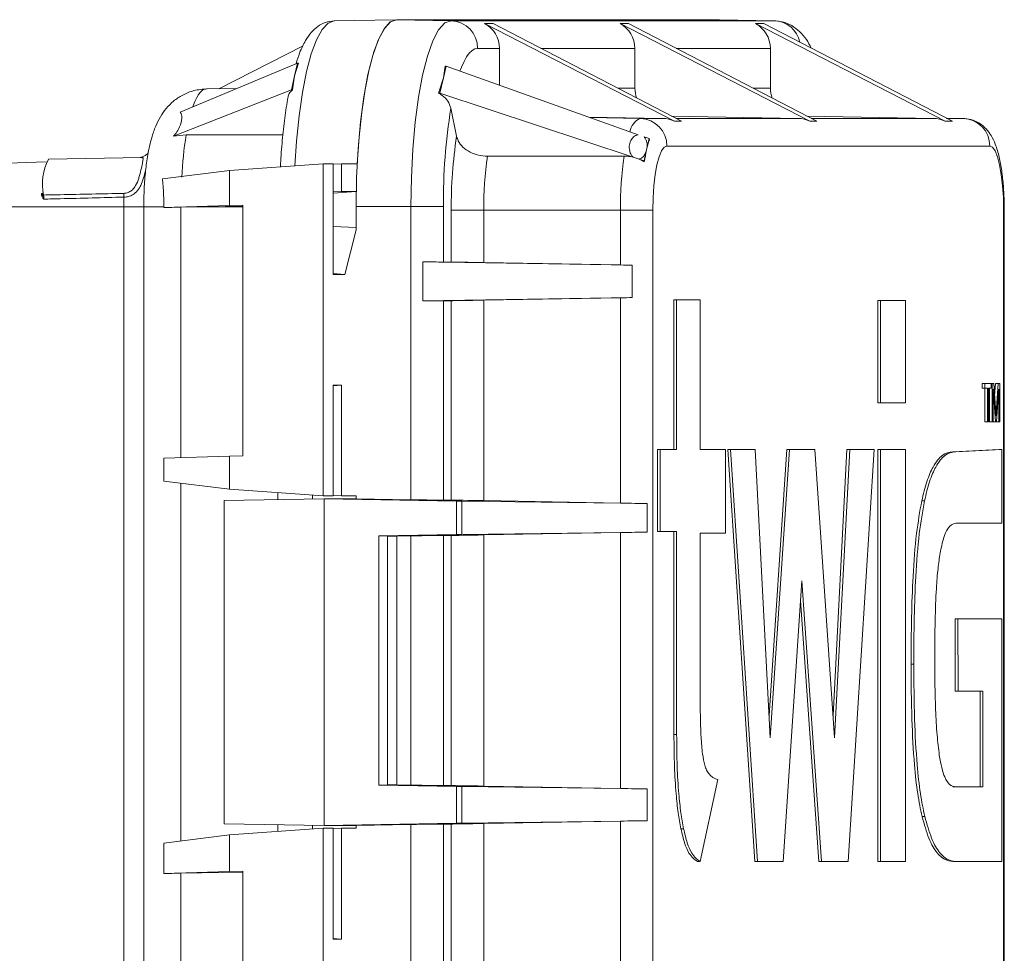
# Model space of a CAD drawing. Units: inches. Extents: x 0.4 to 16.6, y 0.4 to 10.6.
# Drawn here: x 4 to 4.2, y 6.8 to 7 of the extents above; entities that cross this region are included whole.
import ezdxf

# ---------------------------------------------------------------- set-up
doc = ezdxf.new("R2010")
doc.units = ezdxf.units.IN
doc.header["$MEASUREMENT"] = 0

msp = doc.modelspace()

# ---------------------------------------------------------------- linework, layer by layer
at = {"linetype": 'Continuous', "lineweight": 0}
for p, q in [((4.087793346277451, 6.976430635409731), (4.101541442673723, 6.976676435775079)), ((4.114190814869683, 6.976485458952896), (4.101880622813687, 6.976705551220046)), ((4.174793717759083, 6.976705551220045), (4.101880622813687, 6.976705551220046)), ((4.114190814869683, 6.976485458952896), (4.187103909815078, 6.976485458952895)), ((4.187103909815078, 6.976485458952895), (4.174793717759083, 6.976705551220045)), ((4.121758432390192, 6.975817563953336), (4.123671849387065, 6.975817563953336)), ((4.121758432390192, 6.975817563953336), (4.164636668780441, 6.953766425322748)), ((4.123671849387065, 6.975817563953336), (4.166219513619811, 6.953766425322748)), ((4.152330527858949, 6.975817563953336), (4.154243944855822, 6.975817563953336)), ((4.152330527858949, 6.975817563953336), (4.195208764249198, 6.953766425322747)), ((4.154243944855822, 6.975817563953336), (4.196791609088567, 6.953766425322747)), ((4.184816040324577, 6.975817563953336), (4.182902623327704, 6.975817563953336)), ((4.182902623327704, 6.975817563953336), (4.225780859717953, 6.953766425322745)), ((4.184816040324577, 6.975817563953336), (4.227363704557323, 6.953766425322747)), ((4.061765791891118, 6.961132652972476), (4.080781427047149, 6.970816106362841)), ((4.125126901151686, 6.970236410858168), (4.120186172947187, 6.970236410858168)), ((4.125126901151687, 6.961899897234737), (4.125126901151686, 6.970236410858168)), ((4.155698996620443, 6.970236410858167), (4.134440682321405, 6.970236410858168)), ((4.155698996620443, 6.961232647107134), (4.155698996620443, 6.970236410858167)), ((4.186271092089198, 6.970236410858167), (4.16501277779016, 6.970236410858167)), ((4.186271092089198, 6.970236410858167), (4.186271092089199, 6.961232647107133)), ((4.079500271052649, 6.966892814412379), (4.053007793922157, 6.955845701687582)), ((4.078841565898056, 6.964005479448087), (4.0797281674164, 6.966895610917935)), ((4.079500271052649, 6.966892814412379), (4.078841565898056, 6.964005479448087)), ((4.0797281674164, 6.966895610917935), (4.079500271052649, 6.966892814412379)), ((4.11287103245088, 6.966204025724904), (4.112453247668357, 6.963565447053356)), ((4.113052825543051, 6.966201778736426), (4.112453247668357, 6.963565447053356)), ((4.11287103245088, 6.966204025724904), (4.113052825543051, 6.966201778736426)), ((4.113052825543051, 6.966201778736426), (4.156456420322397, 6.950737479228934)), ((4.078841565898056, 6.964005479448087), (4.078123672119674, 6.96085870005443)), ((4.078396732971791, 6.960855330471629), (4.078841565898056, 6.964005479448087)), ((4.112453247668357, 6.963565447053356), (4.111359470740527, 6.960142986513911)), ((4.112453247668357, 6.963565447053356), (4.111675765565047, 6.960146874106475)), ((4.078123672119674, 6.96085870005443), (4.051554394027134, 6.950422401356164)), ((4.058942722970838, 6.961082179703159), (4.065862261381175, 6.961205893199215)), ((4.078396732971791, 6.960855330471629), (4.078123672119674, 6.96085870005443)), ((4.155698996620443, 6.961232647107134), (4.151813441312568, 6.961232647107134)), ((4.186271092089199, 6.961232647107133), (4.182385536781324, 6.961232647107133)), ((4.111359470740527, 6.960142986513911), (4.111675765565047, 6.960146874106475)), ((4.111675765565047, 6.960146874106475), (4.15530604866759, 6.945679318531323)), ((4.114134979069169, 6.956747713176338), (4.115445471010986, 6.950385526570723)), ((4.145243575036554, 6.954732512329601), (4.161986579258872, 6.954434320322306)), ((4.145508698809956, 6.954638051180488), (4.15690376518118, 6.954434320322306)), ((4.15690376518118, 6.954434320322306), (4.161986579258872, 6.954434320322306)), ((4.163947611722339, 6.954943881820057), (4.192558674727628, 6.954434320322306)), ((4.164636668780441, 6.953766425322748), (4.166219513619811, 6.953766425322748)), ((4.164930810453049, 6.954434320322306), (4.192558674727628, 6.954434320322306)), ((4.223130770196383, 6.954434320322306), (4.194519707191096, 6.954943881820057)), ((4.195208764249198, 6.953766425322747), (4.196791609088567, 6.953766425322747)), ((4.195502905921805, 6.954434320322306), (4.223130770196383, 6.954434320322306)), ((4.227363704557323, 6.953766425322747), (4.225780859717953, 6.953766425322745)), ((4.225941305352215, 6.954503610844571), (4.229816860126576, 6.954434320322306)), ((4.226075001390559, 6.954434320322306), (4.229816860126576, 6.954434320322306)), ((4.051554394027134, 6.950422401356164), (4.054384683078167, 6.950724040916626)), ((4.157767583880918, 6.950270323776132), (4.158902475303601, 6.94986597245551)), ((4.158902475303601, 6.94986597245551), (4.158333677104964, 6.947364978380127)), ((4.158902475303601, 6.94986597245551), (4.158954997786009, 6.949610985894045)), ((4.158333677104964, 6.947364978380127), (4.157764878906328, 6.944863984304746)), ((4.235812218204079, 6.948185272227578), (4.162899123258683, 6.94818527222758)), ((4.044382475684448, 6.94559499969562), (4.023300442605121, 6.945218074041113)), ((4.153278288381115, 6.945923570089358), (4.122402264730026, 6.945873427023794)), ((4.15530604866759, 6.945679318531327), (4.156624060172003, 6.945242273356896)), ((4.156624060172003, 6.945242273356895), (4.157817401388735, 6.944608997743281)), ((4.156624060172005, 6.945242273356897), (4.157764878906328, 6.944863984304746)), ((4.157764878906328, 6.944863984304746), (4.157817401388735, 6.944608997743281)), ((4.022760402832279, 6.944627125475505), (3.89852781273675, 6.940183362904008)), ((4.064133260058151, 6.942681471910948), (4.049022172586583, 6.940800134653657)), ((4.064133260058151, 6.942681471910948), (4.085329630673233, 6.944205551220044)), ((4.064133260058151, 6.934776004142143), (4.064133260058151, 6.942681471910948)), ((4.085329630673233, 6.944205551220044), (4.085329630673233, 6.869205551220045)), ((4.085329630673233, 6.944205551220044), (4.087587362240842, 6.944205551220044)), ((4.087587362240842, 6.919205551220045), (4.087587362240842, 6.944205551220044)), ((4.087587362240842, 6.944074795941567), (4.089419990411915, 6.944205551220044)), ((4.089419990411915, 6.944205551220044), (4.089419990411915, 6.937955551220045)), ((4.089419990411915, 6.944205551220044), (4.093008890906511, 6.944205551220044)), ((4.0217402742274, 6.937072600252341), (4.021703205415053, 6.937472035155794)), ((4.021950779462837, 6.937368302606962), (4.021965126440243, 6.93721069245797)), ((4.089419990411915, 6.937955551220045), (4.087587362240842, 6.937824795941568)), ((4.087587362240842, 6.937580837038815), (4.092779788673591, 6.937947065095959)), ((4.092795252498862, 6.937955551220045), (4.089419990411915, 6.937955551220045)), ((3.897409656375914, 6.934495360472809), (4.040274099151182, 6.93449536047281)), ((4.040274099151183, 6.762690405566482), (4.040274099151182, 6.93449536047281)), ((4.040274099151182, 6.93449536047281), (4.044804090747952, 6.93449536047281)), ((4.044804090747952, 6.934495360472809), (4.044804090747953, 6.578915741967279)), ((4.044804090747952, 6.934495360472809), (4.049329653289456, 6.934495360472809)), ((4.064133260058151, 6.934776004142143), (4.049329653289456, 6.934315942296931)), ((4.049329653289456, 6.934315942296931), (4.049329653289456, 6.934495360472809)), ((4.053188282080779, 6.934388401908977), (4.059147534208779, 6.934495360472809)), ((4.053188282080778, 6.877859967387925), (4.053188282080779, 6.934388401908977)), ((4.067172378931919, 6.934639387889277), (4.059147534208779, 6.934495360472809)), ((4.059147534208779, 6.934495360472809), (4.067172378931919, 6.934495360472809)), ((4.067172378931919, 6.934830551220044), (4.064133260058151, 6.934776004142143)), ((4.067172378931919, 6.934830551220044), (4.067172378931918, 6.87825465905645)), ((4.105107405342001, 6.934518051220045), (4.092749576600673, 6.934518051220045)), ((4.092749576600673, 6.934518051220045), (4.092749576600673, 6.929300735200955)), ((4.112455304976608, 6.934518051220044), (4.105107405342001, 6.934518051220045)), ((4.105107405342001, 6.868360458952895), (4.105107405342001, 6.934518051220045)), ((4.112455304976608, 6.934518051220044), (4.112455304976608, 6.922003268752641)), ((4.114225953671129, 6.933695085162666), (4.114225953671129, 6.922003268752641)), ((4.114225953671129, 6.933695085162666), (4.121573853305736, 6.933695085162667)), ((4.121573853305736, 6.933695085162667), (4.152414973129855, 6.933695085162667)), ((4.121573853305736, 6.933695085162667), (4.121573853305736, 6.921896078552387)), ((4.152414973129855, 6.921346799862286), (4.152414973129855, 6.933695085162667)), ((4.152414973129855, 6.933695085162667), (4.159762872764463, 6.933695085162667)), ((4.159762872764463, 6.933695085162667), (4.159762872764463, 6.579716017277423)), ((4.2389484686983, 6.579716017277423), (4.238948468698299, 6.933695085162666)), ((4.238948468698299, 6.933695085162666), (4.239096618618875, 6.933695085162666)), ((4.2390966186538, 6.579716017277423), (4.2390966186538, 6.933695085162666)), ((4.087587362240842, 6.930003834223943), (4.092749576600673, 6.92983546095879)), ((4.09019461081027, 6.919205551220045), (4.092764890256527, 6.929299533045126)), ((4.107800115073482, 6.913221363575653), (4.107800115073482, 6.922064738864435)), ((4.155107682861336, 6.921301079773826), (4.107800115073482, 6.922064738864435)), ((4.112455304976608, 6.922003268752641), (4.114225953671129, 6.922003268752641)), ((4.152414973129855, 6.921346799862286), (4.121573853305736, 6.921896078552387)), ((4.155107682861336, 6.913985022666264), (4.155107682861336, 6.921301079773826)), ((4.087587362240842, 6.919391236264464), (4.09019461081027, 6.919205551220045)), ((4.09019461081027, 6.919205551220045), (4.087587362240842, 6.919205551220045)), ((4.155107682861336, 6.913985022666264), (4.107800115073482, 6.913221363575653)), ((4.152414973129855, 6.913939302577804), (4.121573853305735, 6.913390023887703)), ((4.152414973129855, 6.867596799862286), (4.152414973129855, 6.913939302577804)), ((4.112455304976608, 6.913282833687449), (4.114225953671129, 6.913282833687449)), ((4.112455304976608, 6.913282833687449), (4.112455304976608, 6.868253268752642)), ((4.114225953671129, 6.913282833687449), (4.114225953671129, 6.86825326875264)), ((4.121573853305735, 6.913390023887703), (4.121573853305736, 6.868146078552386)), ((4.164508555878028, 6.913512870013448), (4.164508555878028, 6.879702784292962)), ((4.165118740882477, 6.913512870013448), (4.164508555878028, 6.913512870013448)), ((4.165118740882477, 6.913512870013448), (4.165118740882477, 6.879702784292962)), ((4.170444377202944, 6.913512870013448), (4.165118740882477, 6.913512870013448)), ((4.170444377202945, 6.879702784292962), (4.170444377202944, 6.913512870013448)), ((4.210562301644874, 6.91330094238758), (4.210562301644874, 6.8902347395881)), ((4.211172486649324, 6.91330094238758), (4.210562301644874, 6.91330094238758)), ((4.211172486649324, 6.91330094238758), (4.211172486649324, 6.8902347395881)), ((4.21679499059077, 6.91330094238758), (4.211172486649324, 6.91330094238758)), ((4.21679499059077, 6.8902347395881), (4.21679499059077, 6.91330094238758)), ((4.089419990411915, 6.894205551220044), (4.087587362240842, 6.894205551220044)), ((4.087587362240842, 6.894205551220044), (4.087587362240842, 6.869205551220045)), ((4.089419990411915, 6.894205551220044), (4.087587362240842, 6.894074795941568)), ((4.089419990411915, 6.869205551220045), (4.089419990411915, 6.894205551220044)), ((4.23407353261593, 6.893571273087631), (4.23407353261593, 6.89456498901737)), ((4.23468371762038, 6.89456498901737), (4.23407353261593, 6.89456498901737)), ((4.23468371762038, 6.893571273087631), (4.23468371762038, 6.89456498901737)), ((4.23468371762038, 6.89456498901737), (4.236141478623049, 6.89456498901737)), ((4.236141478623049, 6.89456498901737), (4.236141478623049, 6.893571273087631)), ((4.236356558115245, 6.89456498901737), (4.236141478623049, 6.89456498901737)), ((4.236356558115245, 6.885952784292961), (4.236356558115245, 6.89456498901737)), ((4.236356558115245, 6.89456498901737), (4.236722491973498, 6.89456498901737)), ((4.236722491973498, 6.89456498901737), (4.237178415688727, 6.887976445379046)), ((4.236917758752273, 6.891743193067509), (4.237115264462174, 6.89456498901737)), ((4.237725449466624, 6.89456498901737), (4.237115264462174, 6.89456498901737)), ((4.237264298124847, 6.887976445379046), (4.237725449466624, 6.89456498901737)), ((4.237725449466624, 6.89456498901737), (4.238101091774176, 6.89456498901737)), ((4.238101091774176, 6.89456498901737), (4.238101091774176, 6.885952784292961)), ((4.23468371762038, 6.893571273087631), (4.23407353261593, 6.893571273087631)), ((4.234670975649811, 6.885952784292961), (4.234670975649811, 6.893571273087631)), ((4.23528116065426, 6.893571273087631), (4.23468371762038, 6.893571273087631)), ((4.235281160654261, 6.885952784292961), (4.23528116065426, 6.893571273087631)), ((4.236141478623049, 6.893571273087631), (4.235544035589168, 6.893571273087631)), ((4.235544035589168, 6.893571273087631), (4.235544035589168, 6.885952784292961)), ((4.235746373110795, 6.885952784292961), (4.235746373110795, 6.893571273087631)), ((4.236595535328798, 6.893290065281125), (4.236595535328799, 6.885952784292961)), ((4.236636609537377, 6.892536152327486), (4.236595535328798, 6.892536152327486)), ((4.237097387477258, 6.885952784292961), (4.236636609537377, 6.892536152327486)), ((4.237795649023106, 6.892536152327486), (4.23733636469081, 6.885952784292961)), ((4.237838216839269, 6.885952784292961), (4.237838216839269, 6.893290065281125)), ((4.211172486649324, 6.8902347395881), (4.210562301644874, 6.8902347395881)), ((4.211172486649324, 6.8902347395881), (4.21679499059077, 6.8902347395881)), ((4.237264298124847, 6.887976445379046), (4.237178415688727, 6.887976445379046)), ((4.235281160654261, 6.885952784292961), (4.234670975649811, 6.885952784292961)), ((4.235544035589168, 6.885952784292961), (4.235281160654261, 6.885952784292961)), ((4.236356558115245, 6.885952784292961), (4.235746373110795, 6.885952784292961)), ((4.236595535328799, 6.885952784292961), (4.236356558115245, 6.885952784292961)), ((4.237097387477258, 6.885952784292961), (4.236595535328799, 6.885952784292961)), ((4.23733636469081, 6.885952784292961), (4.237097387477258, 6.885952784292961)), ((4.237838216839269, 6.885952784292961), (4.23733636469081, 6.885952784292961)), ((4.238101091774176, 6.885952784292961), (4.237838216839269, 6.885952784292961)), ((4.064133260058151, 6.878200111978549), (4.049329653289456, 6.877740050133335)), ((4.067172378931918, 6.87825465905645), (4.064133260058151, 6.878200111978549)), ((4.064133260058151, 6.870729630529141), (4.064133260058151, 6.878200111978549)), ((4.16079202298815, 6.879702784292962), (4.160793317764994, 6.861212523758931)), ((4.161402207992599, 6.879702784292962), (4.16079202298815, 6.879702784292962)), ((4.161402207992599, 6.879702784292962), (4.161403502769445, 6.861212523758931)), ((4.165118740882477, 6.879702784292962), (4.161402207992599, 6.879702784292962)), ((4.176150791036644, 6.879702784292962), (4.170444377202945, 6.879702784292962)), ((4.176152112126767, 6.860836752947074), (4.176150791036644, 6.879702784292962)), ((4.176697008520984, 6.879702784292962), (4.18273674173938, 6.786705551220044)), ((4.177307193525435, 6.879702784292962), (4.176697008520984, 6.879702784292962)), ((4.177307193525435, 6.879702784292962), (4.18334692674383, 6.786705551220044)), ((4.182837224487293, 6.879702784292962), (4.177307193525435, 6.879702784292962)), ((4.186245514306385, 6.814586749679246), (4.182837224487293, 6.879702784292962)), ((4.190021557575798, 6.879702784292962), (4.185978700205292, 6.819684284561673)), ((4.190631742580248, 6.879702784292962), (4.186245514306385, 6.814586749679246)), ((4.190631742580248, 6.879702784292962), (4.190021557575798, 6.879702784292962)), ((4.196314060393411, 6.879702784292962), (4.190631742580248, 6.879702784292962)), ((4.200776615571058, 6.814586749679246), (4.196314060393411, 6.879702784292962)), ((4.203574353429435, 6.879702784292962), (4.200430641128728, 6.819635086980511)), ((4.204184538433885, 6.879702784292962), (4.200776615571058, 6.814586749679246)), ((4.204184538433885, 6.879702784292962), (4.203574353429435, 6.879702784292962)), ((4.203827856941189, 6.786705551220044), (4.209714569395744, 6.879702784292962)), ((4.209714569395744, 6.879702784292962), (4.204184538433885, 6.879702784292962)), ((4.210562301644874, 6.879702784292962), (4.210562301644874, 6.786705551220044)), ((4.211172486649325, 6.879702784292962), (4.210562301644874, 6.879702784292962)), ((4.21679499059077, 6.879702784292962), (4.211172486649325, 6.879702784292962)), ((4.211172486649325, 6.879702784292962), (4.211172486649324, 6.786705551220044)), ((4.21679499059077, 6.786705551220044), (4.21679499059077, 6.879702784292962)), ((4.237919318474614, 6.879702784292962), (4.227506515514579, 6.879202635095912)), ((4.22811670051903, 6.879202635095912), (4.227506515514579, 6.879202635095912)), ((4.238529503479064, 6.879702784292962), (4.22811670051903, 6.879202635095912)), ((4.238529503479064, 6.879702784292962), (4.237919318474614, 6.879702784292962)), ((4.238530666227521, 6.863097975533343), (4.238529503479064, 6.879702784292962)), ((4.049329653289456, 6.877740050133335), (4.049329653289456, 6.872572686299192)), ((4.064133260058151, 6.870729630529141), (4.049329653289456, 6.872572686299192)), ((4.053188282080779, 6.791318817178931), (4.053188282080779, 6.872092285261158)), ((4.064133260058151, 6.870729630529141), (4.085329630673233, 6.869205551220045)), ((4.075063285631848, 6.869943730616025), (4.075063285631848, 6.868392648605995)), ((4.082875785631847, 6.868532869855573), (4.082875785631847, 6.86938198965487)), ((4.085329630673233, 6.869205551220045), (4.087587362240842, 6.869205551220045)), ((4.089419990411915, 6.869205551220045), (4.087587362240842, 6.869336306498521)), ((4.089419990411915, 6.869205551220045), (4.092764890256527, 6.869205551220045)), ((4.092749576600673, 6.869205551220045), (4.092749576600673, 6.868580551220044)), ((4.085532377703641, 6.868580551220044), (4.062982115660287, 6.868175811902022)), ((4.062982115660287, 6.795235290538068), (4.062982115660287, 6.868175811902022)), ((4.115437178041276, 6.868047948329785), (4.085532377703641, 6.868580551220044)), ((4.091349192328228, 6.868580551220044), (4.085532377703641, 6.868580551220044)), ((4.085532377703641, 6.794830551220045), (4.085532377703641, 6.868580551220044)), ((4.092749576600673, 6.868580551220044), (4.091349192328228, 6.868580551220044)), ((4.105107405342001, 6.868360458952895), (4.092749576600673, 6.868580551220044)), ((4.114225953671129, 6.86825326875264), (4.112455304976608, 6.868253268752642)), ((4.115437178041276, 6.868047948329785), (4.115437178041276, 6.860502877907347)), ((4.11663786533431, 6.868029052003332), (4.158418409595026, 6.867502318230021)), ((4.11663786533431, 6.868029052003332), (4.11663786533431, 6.8605217742338)), ((4.121573853305736, 6.868146078552386), (4.152414973129855, 6.867596799862286)), ((4.158418409595026, 6.867502318230021), (4.158462935483337, 6.867501756885272)), ((4.158418409595136, 6.867502318230018), (4.158462509805435, 6.867501764434764)), ((4.158462935483337, 6.867501756885272), (4.158462509805218, 6.867501764434769)), ((4.158462935483337, 6.867501756885272), (4.158462935483337, 6.861049069351862)), ((4.221058296700096, 6.868075587027336), (4.220448111695647, 6.868075587027336)), ((4.228114913594589, 6.863097975533342), (4.238530666227521, 6.863097975533343)), ((4.115437178041276, 6.860502877907347), (4.097890206444969, 6.860190367284235)), ((4.158418409595026, 6.861048508007111), (4.11663786533431, 6.8605217742338)), ((4.121573853305736, 6.860404747684745), (4.152414973129855, 6.860954026374846)), ((4.121573853305736, 6.860404747684745), (4.121573853305736, 6.803723213818313)), ((4.152414973129855, 6.803173935128212), (4.152414973129855, 6.860954026374846)), ((4.158462935483337, 6.861049069351862), (4.158418409595026, 6.861048508007111)), ((4.158462509805173, 6.861049061802364), (4.158418409594991, 6.86104850800711)), ((4.158462509805217, 6.861049061802365), (4.158462935483337, 6.861049069351862)), ((4.161403502769445, 6.861212523758931), (4.160793317764994, 6.861212523758931)), ((4.161403502769445, 6.861212523758931), (4.165118741076985, 6.861218077237096)), ((4.164508556072536, 6.861217165142415), (4.164508556072537, 6.815393770078552)), ((4.165118741076985, 6.861218077237096), (4.165118741076986, 6.815393770078552)), ((4.170442418556556, 6.860836752947074), (4.176152112126767, 6.860836752947074)), ((4.170442418556556, 6.823327258589434), (4.170442418556556, 6.860836752947074)), ((4.097890206444969, 6.860190367284235), (4.099834722017135, 6.860190367284235)), ((4.09789020644497, 6.803937594218821), (4.097890206444969, 6.860190367284235)), ((4.099834722017135, 6.860190367284235), (4.099834722017135, 6.803937594218822)), ((4.10192216492444, 6.860133638323219), (4.099834722017135, 6.860133638323219)), ((4.10192216492444, 6.860133638323219), (4.105107405342001, 6.860190367284235)), ((4.10192216492444, 6.803994323179839), (4.10192216492444, 6.860133638323219)), ((4.105107405342001, 6.803937594218822), (4.105107405342001, 6.860190367284235)), ((4.114225953671129, 6.860297557484491), (4.112455304976608, 6.860297557484491)), ((4.112455304976608, 6.860297557484491), (4.112455304976608, 6.803830404018567)), ((4.114225953671129, 6.860297557484491), (4.114225953671129, 6.803830404018567)), ((4.18914446882521, 6.786705551220046), (4.193415472830856, 6.850056652565532)), ((4.193415472830856, 6.850056652565532), (4.197801334148448, 6.786705551220044)), ((4.19311442822627, 6.845591307361117), (4.197191149143999, 6.786705551220044)), ((4.237915286192771, 6.841510028683774), (4.228030219427717, 6.841487638767926)), ((4.228030219427717, 6.841487638767926), (4.228031953094876, 6.825148868487402)), ((4.228640404432168, 6.841487638767926), (4.228030219427717, 6.841487638767926)), ((4.238525471197221, 6.841510028683774), (4.228640404432168, 6.841487638767926)), ((4.228640404432168, 6.841487638767926), (4.228642138099327, 6.825148868487402)), ((4.238525471197221, 6.841510028683774), (4.237915286192771, 6.841510028683774)), ((4.238531286366974, 6.786705551220044), (4.238525471197221, 6.841510028683774)), ((4.218649595755593, 6.831215438915358), (4.218039410751144, 6.831215438915358)), ((4.228642138099327, 6.825148868487402), (4.228031953094876, 6.825148868487402)), ((4.228642138099327, 6.825148868487402), (4.234238954429439, 6.825161545412062)), ((4.233628769571639, 6.825160163328568), (4.233631062751641, 6.803548321012755)), ((4.234238954429439, 6.825161545412062), (4.234241247756091, 6.803548321012755)), ((4.165118741076986, 6.815393770078552), (4.164508556072537, 6.815393770078552)), ((4.170415754808533, 6.786705551220044), (4.174428297541805, 6.805170995026066)), ((4.115437178041276, 6.803625083595712), (4.09789020644497, 6.803937594218821)), ((4.09789020644497, 6.803937594218821), (4.099834722017135, 6.803937594218822)), ((4.099834722017135, 6.803994323179839), (4.10192216492444, 6.803994323179839)), ((4.10192216492444, 6.803994323179839), (4.105107405342001, 6.803937594218822)), ((4.112455304976608, 6.803830404018567), (4.114225953671129, 6.803830404018567)), ((4.115437178041276, 6.803625083595712), (4.115437178041276, 6.795363154110305)), ((4.158418409595026, 6.803079453495946), (4.11663786533431, 6.803606187269258)), ((4.11663786533431, 6.803606187269258), (4.11663786533431, 6.795382050436758)), ((4.152414973129855, 6.803173935128212), (4.121573853305736, 6.803723213818313)), ((4.158462935483336, 6.803078892151198), (4.158418409595026, 6.803079453495946)), ((4.158418409594901, 6.803079453495949), (4.158462509805088, 6.803078899700695)), ((4.158462509805218, 6.803078899700693), (4.158462935483336, 6.803078892151198)), ((4.158462935483336, 6.803078892151198), (4.158462935483336, 6.79590934555482)), ((4.228114913594588, 6.803534444717371), (4.227504728590139, 6.803534444717371)), ((4.233631062751641, 6.803548321012755), (4.228111586923758, 6.803535819266208)), ((4.234241247756091, 6.803548321012755), (4.228114913594588, 6.803534444717371)), ((4.234241247756091, 6.803548321012755), (4.233631062751641, 6.803548321012755)), ((4.11663786533431, 6.795382050436758), (4.158418409595026, 6.79590878421007)), ((4.158418409595026, 6.79590878421007), (4.158462935483336, 6.79590934555482)), ((4.15846250980531, 6.795909338005325), (4.158418409595125, 6.795908784210072)), ((4.158462935483336, 6.79590934555482), (4.158462509805218, 6.795909338005323)), ((4.221128018391055, 6.796871295577683), (4.220517833386604, 6.796871295577683)), ((4.062982115660287, 6.795235290538068), (4.085532377703641, 6.794830551220045)), ((4.064133260058151, 6.792681471910948), (4.085329630673233, 6.794205551220045)), ((4.075063285631848, 6.795018453834095), (4.075063285631848, 6.793467371824065)), ((4.082875785631847, 6.794029112785219), (4.082875785631847, 6.794878232584515)), ((4.085329630673233, 6.794205551220045), (4.085329630673234, 6.719205551220044)), ((4.085329630673233, 6.794205551220045), (4.087587362240842, 6.794205551220045)), ((4.085532377703641, 6.794830551220045), (4.115437178041276, 6.795363154110305)), ((4.091349192328228, 6.794830551220045), (4.085532377703641, 6.794830551220045)), ((4.087587362240842, 6.769205551220045), (4.087587362240842, 6.794205551220045)), ((4.087587362240842, 6.794074795941568), (4.089419990411916, 6.794205551220045)), ((4.089419990411916, 6.794205551220045), (4.089419990411915, 6.769205551220044)), ((4.089419990411916, 6.794205551220045), (4.092764890256526, 6.794205551220045)), ((4.092749576600673, 6.794830551220045), (4.091349192328228, 6.794830551220045)), ((4.092749576600673, 6.794830551220045), (4.105107405342001, 6.795050643487195)), ((4.092749576600673, 6.794830551220045), (4.092749576600673, 6.794205551220045)), ((4.105107405342002, 6.718360458952896), (4.105107405342001, 6.795050643487195)), ((4.112455304976608, 6.795157833687449), (4.114225953671129, 6.795157833687449)), ((4.112455304976608, 6.795157833687449), (4.112455304976608, 6.718253268752641)), ((4.114225953671129, 6.795157833687449), (4.114225953671129, 6.718253268752641)), ((4.152414973129855, 6.795814302577804), (4.121573853305736, 6.795265023887703)), ((4.121573853305736, 6.795265023887703), (4.121573853305737, 6.718146078552386)), ((4.152414973129856, 6.717596799862287), (4.152414973129855, 6.795814302577804)), ((4.166688946948637, 6.794089109705288), (4.166078761944188, 6.794089109705288)), ((4.064133260058151, 6.792681471910948), (4.049329653289456, 6.790838416140895)), ((4.064133260058151, 6.784450111978549), (4.064133260058151, 6.792681471910948)), ((4.049329653289456, 6.790838416140895), (4.049329653289456, 6.783990050133335)), ((4.170415754808533, 6.786705551220044), (4.169805569804083, 6.786705551220044)), ((4.18334692674383, 6.786705551220044), (4.18273674173938, 6.786705551220044)), ((4.18334692674383, 6.786705551220044), (4.18914446882521, 6.786705551220046)), ((4.197801334148448, 6.786705551220044), (4.197191149143999, 6.786705551220044)), ((4.197801334148448, 6.786705551220044), (4.203827856941189, 6.786705551220044)), ((4.211172486649324, 6.786705551220044), (4.210562301644874, 6.786705551220044)), ((4.211172486649324, 6.786705551220044), (4.21679499059077, 6.786705551220044)), ((4.22811670051903, 6.786705551220044), (4.227506515514579, 6.786705551220044)), ((4.22811670051903, 6.786705551220044), (4.238531286366974, 6.786705551220044)), ((4.064133260058151, 6.784450111978549), (4.049329653289456, 6.783990050133335)), ((4.067172378931919, 6.784313500789824), (4.053188282080778, 6.784062509745381)), ((4.053188282080779, 6.727859967387925), (4.053188282080778, 6.784062509745381)), ((4.067172378931919, 6.78450465905645), (4.064133260058151, 6.784450111978549)), ((4.067172378931919, 6.78450465905645), (4.067172378931919, 6.728254659056449)), ((4.089419990411915, 6.769205551220044), (4.087587362240842, 6.769336306498521)), ((4.089419990411915, 6.769205551220044), (4.087587362240842, 6.769205551220045))]:
    msp.add_line(p, q, dxfattribs=at)
at = {"linetype": 'Continuous', "lineweight": 0, "flags": 128}
for points in [[(4.078940489524832, 6.943746153806968), (4.079299641905444, 6.949279374510134), (4.079879026197998, 6.955025791350123), (4.080639269651607, 6.960303043881964), (4.081562999075416, 6.964990535584919), (4.082629105274074, 6.968981147236068), (4.083813225438047, 6.972183684813932), (4.085088299885987, 6.97452496347714), (4.086425190436392, 6.975951479994768), (4.087793346277451, 6.976430635409731)], [(4.101880622813687, 6.976705551220046), (4.100452212484097, 6.976186153088903), (4.099058974357443, 6.974640748001247), (4.097735214580297, 6.972107388959242), (4.096513528511678, 6.968648455670238), (4.095423998117138, 6.964349118551352), (4.094493451250936, 6.959315241551133), (4.093744801065227, 6.953670775427807), (4.093196481812209, 6.947554705670238), (4.092861994931658, 6.941117630213929), (4.092749576600673, 6.934518051220045)], [(4.093014901579075, 6.944205551220044), (4.09342442255639, 6.950181844223634), (4.094021094014311, 6.955811793882382), (4.094791741987796, 6.960971096010148), (4.095719351268017, 6.965545837891734), (4.096783441082742, 6.969435013372402), (4.097960517293227, 6.972552752982226), (4.099224591123507, 6.974830219856175), (4.100547752969018, 6.976217129589697), (4.10190078861537, 6.97668286047281)], [(4.105107405342001, 6.934518051220045), (4.105219237186341, 6.941083200197859), (4.105551979048204, 6.947486693419359), (4.106097437718644, 6.953570855629455), (4.106842182194921, 6.95918587456236), (4.107767874396364, 6.964193489816764), (4.108851720708778, 6.968470397285783), (4.110067033238871, 6.971911285313287), (4.111383886958762, 6.974431427816388), (4.112769856559479, 6.975968770522784), (4.114190814869683, 6.976485458952896)], [(4.120186172947187, 6.970236410858168), (4.119554631230216, 6.970117029790063), (4.118927311102675, 6.969759684597727), (4.11830840593445, 6.969166763982721), (4.117702052844983, 6.968342231368734), (4.117112305048373, 6.967291598407763), (4.116543104759359, 6.966021888137055), (4.11618671938724, 6.965085201335922)], [(4.055896041333224, 6.957050073576627), (4.055979169215566, 6.957285274413834), (4.056368866918313, 6.958274429206048), (4.056773931448969, 6.959121614575889), (4.057191944429501, 6.959821772528073), (4.057620410175068, 6.960370722872822), (4.058056770594137, 6.960765188183074), (4.058498420461188, 6.96100281336188), (4.058942722970838, 6.961082179703159)], [(4.054384683078166, 6.950724040916626), (4.071059174574985, 6.950702933371816), (4.076213619641843, 6.950695863573953)], [(4.162899123258683, 6.94818527222758), (4.162287271139842, 6.947906847346222), (4.161698932154798, 6.9470822724142), (4.161156715840801, 6.945743235383721), (4.16068145926672, 6.943941194696928), (4.16029142627617, 6.941745401766818), (4.160001605618245, 6.93924023968428), (4.159823134938295, 6.936521980423235), (4.159762872764463, 6.933695085162667)], [(4.238948468698299, 6.933695085162666), (4.238888206524468, 6.936521980423233), (4.238709735844518, 6.939240239684279), (4.238419915186593, 6.941745401766818), (4.238029882196042, 6.943941194696928), (4.237554625621961, 6.945743235383721), (4.237012409307964, 6.947082272414199), (4.236424070322919, 6.947906847346222), (4.235812218204079, 6.948185272227578)]]:
    msp.add_lwpolyline(points, dxfattribs=at)
at = {"linetype": 'Continuous', "lineweight": 0}
for centre, radius, start, end in [((4.114006266297879, 6.970307894871243), 0.006180320069242908, 359.337279698521, 88.28885459442974), ((4.186948416156611, 6.970356074700113), 0.006131356260735932, 11.71405730906753, 88.54680020972113), ((4.247865606685658, 6.935464732832614), 0.1354136108927442, 170.9573192066697, 180.4005601979635), ((4.158428529519248, 6.950844594613304), 0.003900132940365173, 113.0137416499614, 171.6681281719179), ((4.156719216609378, 6.948256756240657), 0.00618032006923956, 359.3372796985042, 88.28885459445368), ((4.229632311554774, 6.948256756240656), 0.00618032006923956, 359.337279698496, 88.28885459445368), ((4.142699446388196, 6.936536109391228), 0.08944716216558228, 170.8733098863919, 177.0569034625531), ((4.219909771992106, 6.934362879333698), 0.1056859281264834, 171.2799774235902, 180.3620353520122), ((4.180479310476499, 6.942447699444281), 0.02268498863917199, 161.5925690859455, 167.4809878092848), ((4.1969241258511, 6.938709512449056), 0.03954920763949791, 167.3583221561309, 171.4212726530152), ((4.033638949136283, 6.939693749700168), 0.01172189731736471, 151.8824254211834, 192.6057586574146), ((4.205238487032187, 6.934121284365999), 0.08366571927822175, 171.9252194538107, 180.2918700921591), ((4.232952755348849, 6.934153938630945), 0.08053908933716272, 171.596952819457, 180.3264316692936), ((4.021750526750567, 6.937744094348169), 0.000276144007630514, 260.1328248212405, 313.254001776675), ((4.021668206153795, 6.937442053785442), 0.0003764169501415423, 281.0378894111442, 322.0741535541748), ((4.022165488425826, 6.937432488673209), 0.0002988954438618227, 227.9065815294864, 276.5551377078999), ((4.08950434374053, 6.93450365166428), 0.04923024528753568, 177.4853520265036, 180.0096495615224), ((4.034118254390993, 6.936795007423145), 0.00620464223773678, 358.7866213714956, 6.632975106951385)]:
    msp.add_arc(centre, radius, start, end, dxfattribs=at)
for centre, major_axis, ratio, start_param, end_param in [((4.119001438810223, 6.970236410858168), (0, 0.006249999999999645), 0.9800739746343925, 4.712388980384704, 5.816322067092238), ((4.149573534278979, 6.970236410858167), (0, 0.006250000000000533), 0.9800739746342532, 4.712388980384704, 5.816322067092115), ((4.180145629747734, 6.970236410858167), (0, 0.006250000000000533), 0.9800739746341111, 4.712388980384704, 5.816322067092186), ((4.161824458961907, 6.961232647107134), (0, 0.006249999999999645), 0.9800739746342504, 1.570796326794897, 1.934089838962631), ((4.192396554430663, 6.961232647107133), (0, 0.006250000000000533), 0.9800739746341111, 1.570796326794897, 1.934089838962134), ((4.161879675200471, 6.948185272227579), (0, 0.006250000000000533), 0.9800739746342532, 5.816322067092115, 6.265732014659525), ((4.192451770669228, 6.948185272227579), (0, 0.006249999999999645), 0.9800739746343925, 5.816322067092109, 6.265732014659672), ((4.223023866137983, 6.948185272227578), (0, 0.006250000000000533), 0.9800739746342532, 5.816322067091987, 6.265732014659528), ((4.055741590747952, 6.934391733831185), (0.01093749997734506, 0.0001863919894615762), 0.003776870671925579, 1.806351412085165, 2.197134721088815), ((4.106353454932108, 6.922112362908442), (0.006249999987054444, -0.0001065097082637578), 0.003776870671721166, 4.946037293115602, 6.065083514397704), ((4.120327803715628, 6.921894174596839), (0.006249999987054444, -0.0001065097082637578), 0.003776870671865654, 1.370147826562972, 2.923490860811877), ((4.153661022719963, 6.921348703817833), (0.006249999987053556, -0.0001065097082637578), 0.00377687067186377, 4.511740480138037, 4.946037293132567), ((4.153661022719963, 6.913937398622258), (0.006249999987053556, 0.0001065097082628697), 0.003776870671863779, 1.337148014049239, 1.771444827043191), ((4.106353454932109, 6.913173739531647), (0.006249999987054445, 0.000106509708264646), 0.003776870671721156, 0.2181017927501552, 1.337148014053745), ((4.120327803715628, 6.91339192784325), (0.006249999987054444, 0.0001065097082637578), 0.003776870671865654, 3.359694446334473, 4.913037480624245), ((4.106353454932108, 6.868362362908442), (0.006249999987054444, -0.0001065097082637578), 0.003776870671721166, 4.511740480152897, 6.065083514434465), ((4.120327803715628, 6.86814417459684), (0.006249999987054445, -0.000106509708264646), 0.003776870671860803, 1.370147826549719, 2.923490860920881), ((4.115686387959299, 6.868048329120895), (0.001249999997410711, -2.130194165328446e-05), 0.003776870671138879, 4.511740480202434, 5.577586920713362), ((4.153661022719963, 6.867598703817833), (0.006249999987053556, -0.000106509708264646), 0.003776870671866181, 4.511740480154406, 5.57758692079752), ((4.120327803715628, 6.860406651640291), (0.006249999987054445, 0.000106509708264646), 0.003776870671860803, 3.359694446298991, 4.913037480630011), ((4.115686387959298, 6.860502497116237), (0.001249999997410711, 2.130194165328446e-05), 0.00377687067186132, 0.7055983863710817, 1.771444827014601), ((4.153661022719963, 6.8609521224193), (0.006249999987053556, 0.0001065097082628697), 0.003776870671724133, 0.7055983864177753, 1.77144482703597), ((4.106353454932108, 6.860188463328689), (0.006249999987054444, 0.0001065097082637578), 0.003776870671863233, 0.2181017927774056, 1.771444827041682), ((4.106353454932109, 6.803939498174368), (0.006249999987053556, -0.0001065097082628697), 0.003776870671861358, 4.511740480136667, 6.065083514369682), ((4.120327803715628, 6.803721309862766), (0.006249999987054445, -0.000106509708264646), 0.003776870671723578, 1.370147826564314, 2.923490860876444), ((4.115686387959298, 6.803625464386822), (0.001249999997410711, -2.130194165328446e-05), 0.00377687067186132, 4.511740480165132, 5.57758692066743), ((4.153661022719963, 6.80317583908376), (0.006249999987053556, -0.000106509708264646), 0.00377687067186376, 4.511740480154531, 5.577586920739835), ((4.153661022719963, 6.795812398622258), (0.006249999987053556, 0.000106509708264646), 0.00377687067186376, 0.7055983863845642, 1.7714448270402), ((4.106353454932109, 6.795048739531647), (0.006249999987053556, 0.000106509708264646), 0.003776870671719272, 0.218101792786373, 1.771444827017731), ((4.120327803715628, 6.79526692784325), (0.006249999987054444, 0.0001065097082637578), 0.003776870671865654, 3.359694446371233, 4.913037480624263), ((4.115686387959298, 6.795362773319195), (0.001249999997410711, 2.130194165328446e-05), 0.00377687067186132, 0.7055983863710817, 1.771444827014601), ((4.055741590747952, 6.784065841667589), (0.01093749997734506, 0.0001863919894624644), 0.003776870671761827, 1.806351412069131, 2.197134721060872)]:
    msp.add_ellipse(centre, major_axis=major_axis, ratio=ratio, start_param=start_param, end_param=end_param, dxfattribs=at)
for points, knots in [([(4.08786653351302, 6.976431289612273), (4.087169552122774, 6.976358396528077), (4.085767440028774, 6.976211758072089), (4.083993479691005, 6.975187657732016), (4.082524600219651, 6.973801138178559), (4.081195515730087, 6.9718562849812), (4.080075065781124, 6.969589372002172), (4.079449778408094, 6.967596686327368), (4.079188056955272, 6.966762624082836)], [0, 0, 0, 0, 0.1380682714181893, 0.2777508780893653, 0.427162579661653, 0.6067180318288478, 0.8353871635382331, 1, 1, 1, 1]), ([(4.19548712763914, 6.970287069390218), (4.195151494769839, 6.970944971870446), (4.19446688285834, 6.9722869377974), (4.193033897097556, 6.973975236852584), (4.191220007969283, 6.975401796040138), (4.1891442587225, 6.976323091481397), (4.187669110488113, 6.976435312323265), (4.186997417848082, 6.976486410858167)], [0, 0, 0, 0, 0.2200775747288365, 0.4489063583871287, 0.6509805683449646, 0.8410778130596344, 1, 1, 1, 1]), ([(4.05912908391308, 6.961083845537385), (4.05811503880017, 6.961007347009967), (4.056187385007983, 6.960861926777083), (4.05360383406776, 6.959799702146426), (4.051494408501021, 6.958379556917382), (4.049807996111459, 6.956669073115321), (4.048478210651569, 6.954750744456085), (4.047399436540143, 6.952559300310119), (4.046448760151052, 6.949787977013273), (4.045713238689724, 6.946476957343581), (4.04518084875491, 6.94259525894664), (4.044863368242308, 6.938637812043056), (4.044823694403927, 6.935865310339259), (4.044804090747952, 6.934495360472809)], [0, 0, 0, 0, 0.08390240038553647, 0.159494659771693, 0.2304929473504395, 0.2996874030289919, 0.3703421037355902, 0.4478262891597032, 0.542699948582583, 0.671577737151816, 0.7790581560464537, 0.8908281105102168, 0.9999999999999999, 0.9999999999999999, 0.9999999999999999, 0.9999999999999999]), ([(4.077401074435123, 6.959263225710301), (4.077456777739849, 6.959542097001175), (4.077580106420582, 6.960159525869479), (4.078107528968872, 6.960608914927225), (4.078396732971791, 6.960855330471629)], [0, 0, 0, 0, 0.4516654552302917, 1, 1, 1, 1]), ([(4.077394888068793, 6.959264674777707), (4.077248431902266, 6.958480726675597), (4.076830104289597, 6.956241509674429), (4.076315021775431, 6.952052714495947), (4.07588299701514, 6.947547623776445), (4.075728194594324, 6.944621899257327), (4.075669413601396, 6.943510954148313)], [0, 0, 0, 0, 0.171778342333683, 0.4906561844466866, 0.8065938823023402, 1, 1, 1, 1]), ([(4.111359470740527, 6.960142986513911), (4.111639453161092, 6.959968529768245), (4.112479788348819, 6.959444917814954), (4.113602109187225, 6.958302130051739), (4.113955383085805, 6.957271606600895), (4.114134979069169, 6.956747713176338)], [0, 0, 0, 0, 0.1972009996922097, 0.5918762283778504, 1, 1, 1, 1]), ([(4.053007793922157, 6.955845701687582), (4.053085725178634, 6.955737899170612), (4.053371399276167, 6.955342725422111), (4.053449119732566, 6.954477274840985), (4.053204572436349, 6.953177475622723), (4.052649939437327, 6.951885903382527), (4.05195895634078, 6.950882209359535), (4.051596790696107, 6.950470587573842), (4.051554394027134, 6.950422401356164)], [0, 0, 0, 0, 0.09587971008866794, 0.3514680872564996, 0.5270695394381096, 0.7956150414227654, 0.9760738171629674, 1, 1, 1, 1]), ([(4.2390966186538, 6.933695085162667), (4.239091573188928, 6.934334004338454), (4.239076873815227, 6.936195420871154), (4.238911769814691, 6.939244917308123), (4.238539703430918, 6.94266914101887), (4.237959833615233, 6.945844296858045), (4.237207501463797, 6.948420877105495), (4.236255302519893, 6.950461634896667), (4.23507791262458, 6.952090242115468), (4.233539828274742, 6.953403799547862), (4.231670204933788, 6.954280805095128), (4.23032665730528, 6.954386698581881), (4.22971036815958, 6.954435272227579)], [0, 0, 0, 0, 0.06500309918335481, 0.1893789513321971, 0.3152742725667075, 0.4450667832155833, 0.5849528159469275, 0.6894165105331621, 0.7705522647178392, 0.8508517346788849, 0.9315852634719645, 1, 1, 1, 1]), ([(4.122402264730026, 6.945873427023794), (4.121717688429432, 6.945921364230892), (4.120359130335225, 6.946016496768577), (4.118403491592471, 6.946776829757379), (4.116795988014778, 6.947912261204155), (4.115795618622811, 6.949195520610426), (4.11554500489236, 6.950047252345547), (4.115445471010986, 6.950385526570723)], [0, 0, 0, 0, 0.2112433866635835, 0.4192175693935807, 0.6377115404884439, 0.8561133243272223, 1, 1, 1, 1]), ([(4.155306048667582, 6.945679318531319), (4.155295091944539, 6.94568946444313), (4.155119754761893, 6.945851826454582), (4.15476105244326, 6.946325479234898), (4.154408979387691, 6.947280937199132), (4.154391423533633, 6.94849621442769), (4.1547988099108, 6.949627070764504), (4.155444350256341, 6.950341794911203), (4.156021333092127, 6.950658335420941), (4.156343730351009, 6.950716980549961), (4.156456420322397, 6.950737479228934)], [0, 0, 0, 0, 0.005754696371055656, 0.09209069579208322, 0.2375618953019143, 0.4610529674387527, 0.6914486023135029, 0.86040756321146, 0.9512071915180765, 1, 1, 1, 1]), ([(4.157767583880918, 6.950270323776132), (4.15785137511618, 6.950173904071142), (4.158114098862617, 6.949871584311254), (4.158422962462806, 6.949084588546903), (4.158485319116251, 6.948198457891144), (4.15837266553464, 6.947579272934953), (4.158333677104964, 6.947364978380127)], [0, 0, 0, 0, 0.1045988307655822, 0.3279650503485118, 0.76741451980944, 1, 1, 1, 1]), ([(4.158333677104964, 6.947364978380127), (4.158198108951662, 6.946931727902665), (4.157969837843888, 6.946202216110809), (4.157350649993321, 6.945528033478142), (4.15687162038821, 6.945294683305895), (4.156677690373475, 6.945253627184948), (4.156624060171997, 6.945242273356912)], [0, 0, 0, 0, 0.4890294972865495, 0.8234331025418274, 0.9511714661711158, 1, 1, 1, 1]), ([(4.040281365557949, 6.937511698459823), (4.040408983453245, 6.937519503252696), (4.040816070280309, 6.937544399669916), (4.04150998180981, 6.937759634725254), (4.042321993679354, 6.938316600911721), (4.043106921560828, 6.939366676742168), (4.043500107395002, 6.940385454088312), (4.043882552570252, 6.941611204513938), (4.044184423894211, 6.942874172567897), (4.044502934967684, 6.944319154577821), (4.044663774101253, 6.945205528147711), (4.044695412856552, 6.945585096541183), (4.044471149579761, 6.945562807717409), (4.044393803409314, 6.945555120524091)], [0, 0, 0, 0, 0.02932672790834091, 0.09354898530980862, 0.1675062636696994, 0.2586904298142094, 0.3897503447139669, 0.4030510703372945, 0.5476883240355399, 0.6900188363173396, 0.8244970245877614, 0.9394707718335732, 1, 1, 1, 1]), ([(4.045809684267838, 6.946603540608066), (4.045694549176259, 6.946488138824607), (4.045313262291357, 6.946105968750098), (4.044548164790037, 6.945801172271127), (4.04401409954912, 6.945588413498957)], [0, 0, 0, 0, 0.3019644685868061, 1, 1, 1, 1]), ([(4.044695972318095, 6.94562742075024), (4.044688657727623, 6.945626304475565), (4.04467374115125, 6.94562402806699), (4.044548335878473, 6.945587106972198), (4.044426228433463, 6.945601158986918), (4.044397880142871, 6.94560442128265)], [0, 0, 0, 0, 0.4248950094638472, 0.8664844441635522, 1, 1, 1, 1]), ([(4.153278288381115, 6.945923570089358), (4.153503329819488, 6.945919270359275), (4.154179496885942, 6.945906351245811), (4.154855219541735, 6.945770173618397), (4.155306048667591, 6.945679318531326)], [0, 0, 0, 0, 0.3328192831882629, 1, 1, 1, 1]), ([(4.045288545343962, 6.943111312237734), (4.045161494177124, 6.942557534624986), (4.045001828397683, 6.941861599779388), (4.044626189594331, 6.940552812678356), (4.044295159463727, 6.939623616523907), (4.043683135477782, 6.93847959356501), (4.042991441067697, 6.937609213734115), (4.041941902416069, 6.936955693680382), (4.041031970927929, 6.936703456923237), (4.040491239049453, 6.936673136270064), (4.040321505337857, 6.936663618730583)], [0, 0, 0, 0, 0.1962349058596279, 0.2466092990521172, 0.4397350939624946, 0.5076948358420003, 0.6781490086034184, 0.8194332008440885, 0.9433207579732498, 1, 1, 1, 1]), ([(4.049022172586583, 6.940800134653657), (4.049070564494792, 6.940281944599822), (4.049250564032885, 6.938354474206776), (4.049327146844594, 6.936189733113468), (4.049329507162544, 6.934594143192771), (4.049329653289456, 6.934495360472809)], [0, 0, 0, 0, 0.2564692024486478, 0.9539681257666937, 1, 1, 1, 1]), ([(4.022222303133915, 6.936202598024922), (4.022220393395092, 6.936205239080253), (4.022105802901459, 6.936363710924805), (4.021904189491108, 6.936633880831289), (4.021788816661375, 6.936942676363326), (4.0217402742274, 6.937072600252341)], [0, 0, 0, 0, 0.009721916472325611, 0.5833463684836248, 1, 1, 1, 1]), ([(4.021965126440243, 6.93721069245797), (4.021995795396086, 6.937077124481071), (4.022072950320282, 6.93674110302716), (4.022169910293466, 6.936406002595183), (4.022221332933585, 6.936206364630809), (4.022222303133915, 6.936202598024921)], [0, 0, 0, 0, 0.3929456503697861, 0.9885465948559063, 1, 1, 1, 1]), ([(4.022199610123376, 6.937135547271385), (4.023434896407461, 6.937158648326096), (4.02946171699327, 6.937271355731562), (4.035489258276462, 6.93740524877883), (4.040281365557949, 6.937511698459823)], [0, 0, 0, 0, 0.2049648345253813, 1, 1, 1, 1]), ([(4.022199610123376, 6.937135547271385), (4.022199784136731, 6.937133711267437), (4.022213559420574, 6.936988369115184), (4.022232752649144, 6.936676870557658), (4.022225771957134, 6.936360037632156), (4.022222303133916, 6.936202598024922)], [0, 0, 0, 0, 0.006395235947550903, 0.5062610883934827, 1, 1, 1, 1]), ([(4.040321505337857, 6.936663618730583), (4.035533035003789, 6.936534776757254), (4.029499497353729, 6.936372434121138), (4.023467129129758, 6.936231649934382), (4.022222303133915, 6.936202598024922)], [0, 0, 0, 0, 0.7936422397266519, 1, 1, 1, 1]), ([(4.236636609537377, 6.892536152327486), (4.23662729564771, 6.892674988287869), (4.236610661953222, 6.892922935711709), (4.236600157782368, 6.893177876378894), (4.236595535328799, 6.893290065281125)], [0, 0, 0, 0, 0.5599411287794055, 1, 1, 1, 1]), ([(4.237838216839269, 6.893290065281125), (4.237831208933058, 6.893148200093791), (4.237818694168339, 6.892894856314955), (4.237802690916752, 6.892645761327757), (4.237795649023106, 6.892536152327486)], [0, 0, 0, 0, 0.5599710716634311, 1, 1, 1, 1]), ([(4.237178415688727, 6.887976445379046), (4.237187857648646, 6.887845992293947), (4.237204716568518, 6.887613064159574), (4.237217050769776, 6.887374199597397), (4.237222477112477, 6.887269112859612)], [0, 0, 0, 0, 0.5600572272993389, 1, 1, 1, 1]), ([(4.237222477112477, 6.887269112859612), (4.237228976629607, 6.887402825147376), (4.237240582712309, 6.887641593018668), (4.237257051857998, 6.887874130921953), (4.237264298124847, 6.887976445379046)], [0, 0, 0, 0, 0.5600095483479566, 1, 1, 1, 1]), ([(4.227506515514579, 6.879202635095912), (4.226692915113568, 6.879061804625933), (4.22516023736461, 6.878796505189692), (4.22316728063726, 6.87630129816862), (4.221592468430817, 6.872738305979536), (4.220824944244479, 6.869611003574684), (4.220448111695647, 6.868075587027336)], [0, 0, 0, 0, 0.3185421750053448, 0.600076527897884, 0.8036489481204494, 1, 1, 1, 1]), ([(4.22811670051903, 6.879202635095912), (4.227303100118018, 6.879061804625933), (4.22577042236906, 6.878796505189694), (4.22377746564171, 6.87630129816862), (4.222202653435267, 6.872738305979536), (4.221435129248929, 6.869611003574684), (4.221058296700096, 6.868075587027336)], [0, 0, 0, 0, 0.3185421750053504, 0.6000765278978893, 0.8036489481204533, 1, 1, 1, 1]), ([(4.220448111695647, 6.868075587027336), (4.220028684006705, 6.865704892280903), (4.219134599219856, 6.86065133439016), (4.218470802656094, 6.851380510256475), (4.218093085135801, 6.84143069970275), (4.21805805414879, 6.834763633647909), (4.218039410751144, 6.831215438915358)], [0, 0, 0, 0, 0.231405041330026, 0.4932810410663757, 0.7303255245735757, 1, 1, 1, 1]), ([(4.221058296700096, 6.868075587027336), (4.220638869011154, 6.865704892280903), (4.219744784224305, 6.86065133439016), (4.219080987660544, 6.851380510256475), (4.21870327014025, 6.84143069970275), (4.21866823915324, 6.834763633647909), (4.218649595755593, 6.831215438915358)], [0, 0, 0, 0, 0.2314050413300276, 0.4932810410663774, 0.7303255245735769, 1, 1, 1, 1]), ([(4.224606811670544, 6.856345113662683), (4.224850713830058, 6.857499600442513), (4.225339951525092, 6.859815358745903), (4.226536631831259, 6.862559442701837), (4.227501767753802, 6.862888761200746), (4.228114913594589, 6.863097975533342)], [0, 0, 0, 0, 0.2660951195365216, 0.5337540397381417, 1, 1, 1, 1]), ([(4.223381911647272, 6.832222663575878), (4.223395943605081, 6.835195209645353), (4.223421558261951, 6.840621447995896), (4.223687231059147, 6.847553424298421), (4.22406333181924, 6.852759253487946), (4.224435078575321, 6.855212024983557), (4.224606811670544, 6.856345113662683)], [0, 0, 0, 0, 0.3534067434935205, 0.6451268306914294, 0.8360618706684568, 1, 1, 1, 1]), ([(4.224426269186586, 6.81067555799862), (4.224244421584441, 6.812170340510463), (4.223852591490627, 6.815391173586812), (4.223458654226381, 6.822700868568852), (4.223412324720202, 6.828449177600726), (4.223381911647272, 6.832222663575878)], [0, 0, 0, 0, 0.22929750943895, 0.4940712089381179, 1, 1, 1, 1]), ([(4.218039410751144, 6.831215438915358), (4.218069102386216, 6.827048016721744), (4.218124004853957, 6.819342083316705), (4.2186704028944, 6.809453513004541), (4.219461437311101, 6.801936403499311), (4.220174128428663, 6.798519259580527), (4.220517833386605, 6.796871295577683)], [0, 0, 0, 0, 0.3351205532388599, 0.6196676376766588, 0.8165795596785156, 1, 1, 1, 1]), ([(4.218649595755593, 6.831215438915358), (4.218679287390665, 6.827048016721744), (4.218734189858406, 6.819342083316705), (4.219280587898849, 6.809453513004541), (4.22007162231555, 6.801936403499311), (4.220784313433112, 6.798519259580527), (4.221128018391055, 6.796871295577683)], [0, 0, 0, 0, 0.3351205532388584, 0.6196676376766563, 0.8165795596785137, 1, 1, 1, 1]), ([(4.171457052638146, 6.80844824383249), (4.171279346784495, 6.809252829521856), (4.170887795720083, 6.811025626402822), (4.170619361178672, 6.814747349815863), (4.170463315667964, 6.818904563329867), (4.17044976392662, 6.821772673712827), (4.170442418556556, 6.823327258589434)], [0, 0, 0, 0, 0.2117372987917443, 0.4665347990193227, 0.71084901802663, 1, 1, 1, 1]), ([(4.164508556072537, 6.815393770078552), (4.164528731946933, 6.812978288105506), (4.164566962633583, 6.80840126048305), (4.164920352709016, 6.802424056666446), (4.165423134934517, 6.797640703472084), (4.165862218756333, 6.795262144715867), (4.166078761944188, 6.794089109705288)], [0, 0, 0, 0, 0.3137602399344002, 0.594535294004858, 0.8000367682980172, 1, 1, 1, 1]), ([(4.165118741076986, 6.815393770078552), (4.165138916951382, 6.812978288105506), (4.165177147638033, 6.808401260483049), (4.165530537713465, 6.802424056666446), (4.166033319938966, 6.797640703472084), (4.166472403760783, 6.795262144715867), (4.166688946948637, 6.794089109705288)], [0, 0, 0, 0, 0.3137602399343997, 0.5945352940048577, 0.8000367682980182, 1, 1, 1, 1]), ([(4.228114913594588, 6.803534444717371), (4.22765983990077, 6.803620257579462), (4.226815929422153, 6.803779393065654), (4.225738693079105, 6.805373402688667), (4.224935486541182, 6.807702732939217), (4.224594649992284, 6.809692546178256), (4.224426269186586, 6.81067555799862)], [0, 0, 0, 0, 0.3270947901661097, 0.6065802630916757, 0.8056419345506164, 1, 1, 1, 1]), ([(4.174428297541805, 6.805170995026066), (4.174059725084894, 6.805293940085273), (4.17338807259278, 6.805517983835317), (4.172535151726922, 6.80628002328537), (4.171900208967739, 6.807194684169834), (4.171595113603628, 6.808057709734794), (4.171457052638146, 6.80844824383249)], [0, 0, 0, 0, 0.3586466357747662, 0.6535645900547907, 0.8432319438427407, 1, 1, 1, 1]), ([(4.220517833386604, 6.796871295577683), (4.221017838067522, 6.795113250119728), (4.222050594422643, 6.791482018876124), (4.223831576049745, 6.788570708601207), (4.225671248752159, 6.786947241346786), (4.226875860508487, 6.786788603499677), (4.227506515514579, 6.786705551220044)], [0, 0, 0, 0, 0.2506213122563968, 0.517656659707405, 0.7474769438262385, 0.9999999999999999, 0.9999999999999999, 0.9999999999999999, 0.9999999999999999]), ([(4.221128018391055, 6.796871295577683), (4.221628023071972, 6.795113250119728), (4.222660779427093, 6.791482018876124), (4.224441761054194, 6.788570708601207), (4.226281433756609, 6.786947241346786), (4.227486045512937, 6.786788603499677), (4.22811670051903, 6.786705551220044)], [0, 0, 0, 0, 0.2506213122563924, 0.5176566597073984, 0.7474769438262361, 1, 1, 1, 1]), ([(4.166078761944188, 6.794089109705288), (4.166345784719967, 6.792969291849279), (4.166889027906683, 6.79069108386173), (4.168147291869327, 6.787852477074585), (4.169161306555895, 6.787151147317654), (4.169805569804083, 6.786705551220044)], [0, 0, 0, 0, 0.2606280419700442, 0.5302334516365358, 0.9999999999999999, 0.9999999999999999, 0.9999999999999999, 0.9999999999999999]), ([(4.166688946948637, 6.794089109705288), (4.166955969724417, 6.792969291849279), (4.167499212911133, 6.79069108386173), (4.168757476873778, 6.787852477074585), (4.169771491560345, 6.787151147317654), (4.170415754808533, 6.786705551220044)], [0, 0, 0, 0, 0.2606280419700445, 0.5302334516365362, 1, 1, 1, 1])]:
    msp.add_open_spline(points, degree=3, knots=knots, dxfattribs=at)

doc.saveas('drawing.dxf')
